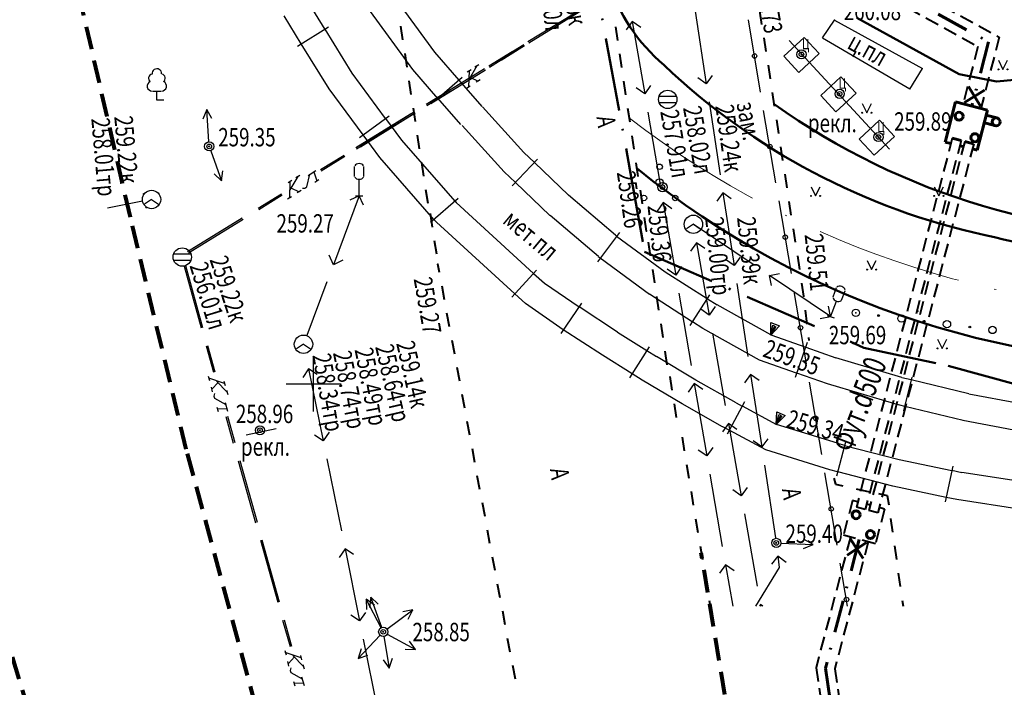
# Model space of a CAD drawing. Extents: x 42128 to 44646, y 40924 to 43814.
# Drawn here: x 42960 to 43013, y 41078 to 41114 of the extents above; entities that cross this region are included whole.
import ezdxf

# ---------------------------------------------------------------- set-up
doc = ezdxf.new("R2010")
doc.units = 0
doc.header["$MEASUREMENT"] = 0
doc.header["$PDSIZE"] = 0.3
for name, pattern in [('DASHB_DOT', [3, 2, -0.5, 0, -0.5]), ('DASHED', [19.05, 12.7, -6.35]), ('HIDDEN', [9.525, 6.35, -3.175]), ('PHANTOM2', [31.75, 15.875, -3.175, 3.175, -3.175, 3.175, -3.175]), ('штриховая2', [0.375, 0.25, -0.125]), ('Штрихпунктирная', [0.670278, 0.352778, -0.176389, 0, -0.141111])]:
    doc.linetypes.add(name, pattern=pattern)
for name, color, linetype, lineweight in [('Sети_теплотрасса', 20, 'Continuous', 60), ('Sети_эл W1_освещение', 30, 'DASHED', 50), ('Благоустройство', 7, 'Continuous', 50), ('Вспом.', 18, 'Continuous', 9), ('Границы Благоустройства', 5, 'PHANTOM2', 50), ('Тротуар', 7, 'Continuous', 50)]:
    doc.layers.add(name, color=color, linetype=linetype, lineweight=lineweight)
doc.layers.add('СЪемка', color=251, linetype='Continuous')
doc.styles.add('SHRFT', font='ARIALI.TTF')
doc.styles.add('Текст', font='romans.shx', dxfattribs={"width": 0.7})

# ---------------------------------------------------------------- blocks, each defined once
blk = doc.blocks.new('BL_333')
at = {"color": 0}
for p, q in [((0, -1.5), (0, 1.5)), ((-1.5, 0), (1.5, 0))]:
    blk.add_line(p, q, dxfattribs=at)
blk = doc.blocks.new('BL_51')
at = {"color": 0}
for p, q in [((-0.47, 0.165), (0.47, 0.165)), ((-0.47, -0.165), (0.47, -0.165))]:
    blk.add_line(p, q, dxfattribs=at)
blk.add_circle((0, 0), 0.5, dxfattribs=at)
blk = doc.blocks.new('BL_22')
at = {"color": 0}
for radius in [0.25, 0.125, 0.025]:
    blk.add_circle((0, 0), radius, dxfattribs=at)
blk = doc.blocks.new('BL_4019')
at = {"color": 0}
for p, q in [((0, 0), (-0.25, 0.65)), ((-0.25, 0.65), (0.25, 0.65)), ((0, 0), (-0.1, 0.55)), ((-0.1, 0.55), (0, 0.55)), ((0.25, 0.65), (0, 0)), ((0, 0.55), (0, 0)), ((0, 0), (0.1, 0.55))]:
    blk.add_line(p, q, dxfattribs=at)
blk = doc.blocks.new('BL_16')
at = {"color": 0}
for p, q in [((-0.25, 1.05), (-0.25, 1.6)), ((0.25, 1.05), (0.25, 1.6)), ((0, 0), (0, 0.9)), ((-0.2, 0), (0.2, 0))]:
    blk.add_line(p, q, dxfattribs=at)
for centre in [(0, 1.525), (0, 1.325), (0, 1.125)]:
    blk.add_circle(centre, 0, dxfattribs=at)
for centre, start, end in [((0, 1.45), 36, 144), ((0, 1.2), 216, 324)]:
    blk.add_arc(centre, 0.3, start, end, dxfattribs=at)
blk = doc.blocks.new('BL_56')
at = {"color": 0}
for q in [(-0.375, -0.25), (0.375, -0.25)]:
    blk.add_line((0, 0), q, dxfattribs=at)
blk.add_circle((0, 0), 0.5, dxfattribs=at)
blk = doc.blocks.new('BL_172')
at = {"color": 0}
for centre, radius in [((0, 0.85), 0.15), ((0, 0), 0.2), ((-0.85, -0.85), 0.15), ((0.85, -0.85), 0.15)]:
    blk.add_circle(centre, radius, dxfattribs=at)
blk = doc.blocks.new('2014 - 416 газон')
at = {"layer": 'СЪемка', "linetype": 'Continuous', "flags": 128}
for points in [[(-0.5, 0.05), (-0.464645, 0.035355), (-0.45, 0), (-0.464645, -0.035355), (-0.5, -0.05), (-0.535355, -0.035355), (-0.55, 0), (-0.535355, 0.035355), (-0.5, 0.05)], [(0.5, 0.05), (0.535355, 0.035355), (0.55, 0), (0.535355, -0.035355), (0.5, -0.05), (0.464645, -0.035355), (0.45, 0), (0.464645, 0.035355), (0.5, 0.05)]]:
    blk.add_lwpolyline(points, close=True, dxfattribs=at)
for points in [[(-0.5, 1), (0, 0)], [(0, 0), (0.5, 1)]]:
    blk.add_lwpolyline(points, dxfattribs=at)
blk = doc.blocks.new('BL_104')
at = {"color": 0}
for p, q in [((-0.225, 0.5), (0.225, 0.5)), ((0, 0), (0, 0.5)), ((0.375, 0), (0, 0))]:
    blk.add_line(p, q, dxfattribs=at)
for centre, radius, start, end in [((0, 1.45), 0.26, 358, 185), ((-0.235, 1.2), 0.22, 100, 235), ((0.235, 1.2), 0.22, 305, 80), ((-0.25, 0.775), 0.275, 115, 270), ((0.25, 0.775), 0.275, 270, 65)]:
    blk.add_arc(centre, radius, start, end, dxfattribs=at)
blk = doc.blocks.new('A$C2DF63FFB')
at = {"layer": 'Sети_теплотрасса', "linetype": 'штриховая2', "lineweight": 40, "ltscale": 3}
for p, q in [((3.413, -109.064), (15.379, -115.634)), ((2.514, -109.711), (14.216, -116.136)), ((15.379, -115.634), (14.372, -119.512)), ((14.216, -116.136), (13.405, -119.263)), ((12.817, -121.126), (7.603, -141.21)), ((13.303, -121.251), (8.088, -141.34)), ((13.496, -121.303), (8.281, -141.392)), ((13.989, -121.429), (8.772, -141.524)), ((7.394, -140.847), (6.897, -142.735)), ((7.678, -140.923), (7.395, -140.847)), ((8.088, -141.341), (7.603, -141.21)), ((8.356, -141.105), (8.163, -141.053)), ((8.772, -141.524), (8.281, -141.392)), ((9.133, -141.313), (8.636, -143.201)), ((9.133, -141.313), (8.847, -141.236)), ((7.278, -142.837), (5.405, -149.95)), ((8.636, -143.201), (6.897, -142.735)), ((8.244, -143.096), (6.424, -150.006)), ((5.405, -149.95), (11.285, -189.536)), ((6.424, -150.006), (12.234, -189.117))]:
    blk.add_line(p, q, dxfattribs=at)
at = {"layer": 'Sети_теплотрасса', "linetype": 'Штрихпунктирная', "lineweight": 60, "ltscale": 5}
for p, q in [((2.978, -109.396), (14.797, -115.885)), ((14.797, -115.885), (13.888, -119.387)), ((7.761, -142.966), (5.915, -149.978)), ((5.915, -149.978), (11.759, -189.326))]:
    blk.add_line(p, q, dxfattribs=at)
at = {"layer": 'Sети_теплотрасса', "linetype": 'Continuous', "lineweight": 60, "ltscale": 5}
for p, q in [((14.356, -119.391), (13.698, -118.311)), ((14.567, -118.522), (13.487, -119.18)), ((7.966, -144.011), (7.286, -142.945)), ((7.093, -143.819), (8.159, -143.138))]:
    blk.add_line(p, q, dxfattribs=at)
at = {"layer": 'Sети_теплотрасса', "linetype": 'Continuous'}
for p, q in [((13.001, -119.159), (12.437, -121.338)), ((14.744, -119.607), (13.001, -119.159)), ((14.744, -119.607), (14.181, -121.787)), ((15.237, -120.029), (14.673, -119.883)), ((15.071, -120.418), (14.568, -120.288)), ((12.742, -121.417), (12.437, -121.338)), ((13.303, -121.251), (12.817, -121.126)), ((13.422, -121.591), (13.228, -121.542)), ((13.984, -121.428), (13.496, -121.303)), ((14.181, -121.787), (13.914, -121.718))]:
    blk.add_line(p, q, dxfattribs=at)
for centre in [(13.191, -119.934), (15.206, -120.245), (14.05, -121.103), (7.584, -141.622), (8.365, -142.702)]:
    blk.add_circle(centre, 0.219, dxfattribs=at)
blk = doc.blocks.new('A$C1CDD77FA')
at = {"layer": 'Sети_эл W1_освещение', "linetype": 'HIDDEN'}
blk.add_lwpolyline([(-0.132, 17.586), (-4.127, 16.964), (-8.989, 16.494), (-11.032, 16.908), (-18.979, 21.258), (-27.086, 66.153), (-26.865, 70.843)], dxfattribs=at)

msp = doc.modelspace()

# ---------------------------------------------------------------- linework, layer by layer
at = {"layer": 'Благоустройство'}
for points in [[(43012.057, 41102.256), (43012.057, 41102.256, -0.138015), (42994.579, 41111.506, -0.147023), (42991.564, 41116.091), (42991.564, 41116.091)], [(43019.671, 41112.554), (43022.941, 41113.141, -0.456153), (43026.469, 41110.298), (43026.584, 41107.155, -0.447359), (43020.137, 41100.952, -0.042454), (43012.057, 41102.256)], [(42993.108, 41105.885, 0.187464), (43025.642, 41095.348), (43089.808, 41100.428, -0.667772), (43094.01, 41092.202), (43091.503, 41089.258)]]:
    msp.add_lwpolyline(points, format="xyb", dxfattribs=at)
at = {"layer": 'Благоустройство', "linetype": 'DASHB_DOT', "lineweight": 20, "ltscale": 4}
msp.add_arc((43023.765, 41149.1), 51.034, 232.4936, 271.9335, dxfattribs=at)
at = {"layer": 'Границы Благоустройства', "linetype": 'DASHB_DOT', "ltscale": 2}
msp.add_lwpolyline([(42998.248, 41224.184), (42991.421, 41229.615), (42982.793, 41235.696), (42981.216, 41233.013), (42990.608, 41172.942), (42986.577, 41172.803), (42986.577, 41172.803), (42983.07, 41179.048), (42983.07, 41179.048), (42983.07, 41179.048), (42983.07, 41179.048), (42980.781, 41178.864), (42988.984, 41126.61), (42989.5, 41123.349), (42990.293, 41118.961), (42992.722, 41105.823), (42993.518, 41101.343), (42993.518, 41101.343), (43005.453, 41096.126), (43010.034, 41095.136), (43016.203, 41093.446), (43022.124, 41092.416), (43049.676, 41094.68)], dxfattribs=at)
at = {"layer": 'СЪемка'}
for p, q in [((42979.824, 41115.302), (42982.084, 41112.202)), ((42975.204, 41114.922), (42976.114, 41113.452)), ((42974.834, 41112.662), (42973.894, 41114.192)), ((42980.904, 41111.262), (42978.604, 41114.432)), ((42987.164, 41112.782), (42990.154, 41114.612)), ((42987.214, 41112.712), (42990.194, 41114.542)), ((42996.264, 41114.442), (42996.874, 41110.492)), ((42992.844, 41113.882), (42992.514, 41113.422)), ((42992.844, 41113.882), (42993.524, 41109.942)), ((42993.304, 41113.552), (42992.844, 41113.882)), ((42999.834, 41110.032), (42999.164, 41113.972)), ((43003.206, 41112.984), (43003.854, 41113.952)), ((43003.854, 41113.952), (43008.644, 41111.322)), ((42974.624, 41112.542), (42976.324, 41113.592)), ((42976.114, 41113.462), (42977.594, 41111.062)), ((42976.344, 41110.222), (42974.834, 41112.672)), ((42985.674, 41111.852), (42986.944, 41112.632)), ((42985.714, 41111.782), (42986.984, 41112.572)), ((43001.1, 41111.991), (43002.2, 41113.011)), ((43001.394, 41112.852), (43006.854, 41106.922)), ((43002.2, 41113.011), (43003.02, 41112.131)), ((43003.206, 41112.984), (43007.947, 41110.213)), ((42982.084, 41112.202), (42983.404, 41110.682)), ((42985.044, 41111.472), (42986.314, 41112.252)), ((42985.084, 41111.402), (42986.354, 41112.192)), ((43003.02, 41112.131), (43001.92, 41111.111)), ((42984.284, 41111.403), (42984.494, 41111.533)), ((43001.92, 41111.111), (43001.1, 41111.991)), ((42977.584, 41111.062), (42979.404, 41108.602)), ((42982.274, 41109.692), (42980.904, 41111.262)), ((42981.834, 41109.492), (42984.814, 41111.322)), ((42981.884, 41109.422), (42984.864, 41111.252)), ((42983.854, 41111.143), (42984.074, 41111.273)), ((42983.964, 41111.213), (42983.934, 41110.313)), ((42984.394, 41111.473), (42983.964, 41110.743)), ((43007.953, 41110.201), (43008.638, 41111.328)), ((42982.084, 41109.542), (42983.594, 41110.852)), ((42983.404, 41110.682), (42984.654, 41109.252)), ((42984.004, 41110.853), (42984.464, 41110.633)), ((42984.574, 41110.703), (42984.354, 41110.573)), ((42996.874, 41110.492), (42996.414, 41110.822)), ((42997.204, 41110.942), (42996.874, 41110.492)), ((43003.106, 41109.846), (43004.206, 41110.866)), ((43004.206, 41110.866), (43005.026, 41109.986)), ((42978.194, 41107.702), (42976.344, 41110.222)), ((42981.634, 41109.372), (42982.914, 41110.162)), ((42981.674, 41109.312), (42982.954, 41110.092)), ((42983.824, 41110.243), (42984.034, 41110.373)), ((42993.524, 41109.942), (42993.054, 41110.262)), ((42993.844, 41110.402), (42993.524, 41109.942)), ((43005.026, 41109.986), (43003.926, 41108.966)), ((42983.524, 41108.272), (42982.274, 41109.702)), ((42997.024, 41109.502), (42997.624, 41105.542)), ((43003.926, 41108.966), (43003.106, 41109.846)), ((42969.694, 41109.082), (42969.474, 41108.562)), ((42969.804, 41107.332), (42969.694, 41109.082)), ((42969.974, 41108.592), (42969.694, 41109.082)), ((42977.794, 41107.022), (42980.784, 41108.852)), ((42978.014, 41107.132), (42980.994, 41108.972)), ((42978.054, 41107.062), (42981.034, 41108.902)), ((42986.954, 41106.752), (42984.694, 41109.232)), ((42986.954, 41106.752), (42984.694, 41109.232)), ((42993.694, 41108.952), (42994.364, 41105.012)), ((43000.664, 41105.102), (42999.994, 41109.042)), ((42977.844, 41106.952), (42980.824, 41108.782)), ((42978.004, 41107.562), (42979.614, 41108.752)), ((42979.414, 41108.602), (42980.294, 41107.422)), ((43005.199, 41107.483), (43006.299, 41108.503)), ((43006.299, 41108.503), (43007.119, 41107.623)), ((42985.874, 41105.702), (42983.584, 41108.222)), ((42985.874, 41105.702), (42983.584, 41108.222)), ((42979.114, 41106.472), (42978.204, 41107.712)), ((42980.284, 41107.412), (42983.184, 41104.102)), ((43006.019, 41106.603), (43005.199, 41107.483)), ((43007.119, 41107.623), (43006.019, 41106.603)), ((42969.904, 41106.842), (42970.494, 41105.202)), ((42986.954, 41106.752), (42987.524, 41106.202)), ((42986.954, 41106.752), (42987.524, 41106.202)), ((42975.884, 41105.822), (42977.164, 41106.602)), ((42975.924, 41105.752), (42977.204, 41106.542)), ((42982.054, 41103.112), (42979.114, 41106.472)), ((42987.694, 41106.382), (42986.314, 41104.942)), ((42987.694, 41106.382), (42986.314, 41104.942)), ((42987.524, 41106.202), (42989.374, 41104.422)), ((42987.524, 41106.202), (42989.374, 41104.422)), ((42970.494, 41105.202), (42970.564, 41105.752)), ((42975.204, 41105.502), (42975.624, 41105.762)), ((42975.524, 41105.692), (42975.674, 41105.202)), ((42986.484, 41105.122), (42985.874, 41105.702)), ((42986.484, 41105.122), (42985.874, 41105.702)), ((42970.094, 41105.582), (42970.494, 41105.202)), ((42974.114, 41105.122), (42974.324, 41105.252)), ((42974.214, 41105.182), (42974.184, 41104.282)), ((42974.644, 41105.452), (42974.214, 41104.712)), ((42974.534, 41105.382), (42974.754, 41105.512)), ((42975.144, 41104.872), (42975.304, 41105.562)), ((42975.574, 41105.142), (42975.784, 41105.272)), ((42988.364, 41103.312), (42986.484, 41105.122)), ((42988.364, 41103.312), (42986.484, 41105.122)), ((42974.264, 41104.832), (42974.714, 41104.612)), ((42974.824, 41104.682), (42974.614, 41104.552)), ((42974.894, 41104.812), (42975.034, 41104.812)), ((42975.034, 41104.812), (42975.144, 41104.872)), ((42997.774, 41104.552), (42997.444, 41104.092)), ((42997.774, 41104.552), (42998.384, 41100.602)), ((42998.234, 41104.222), (42997.774, 41104.552)), ((42966.194, 41104.094), (42964.294, 41103.712)), ((42966.267, 41104.468), (42966.214, 41104.502)), ((42972.484, 41103.722), (42973.754, 41104.502)), ((42972.524, 41103.652), (42973.794, 41104.442)), ((42974.084, 41104.222), (42974.294, 41104.352)), ((42977.984, 41104.392), (42976.584, 41100.642)), ((42977.984, 41104.392), (42977.474, 41104.162)), ((42978.214, 41103.882), (42977.984, 41104.392)), ((42981.864, 41102.962), (42983.374, 41104.272)), ((42983.184, 41104.112), (42983.264, 41104.022)), ((42987.477, 41100.17), (42983.264, 41104.022)), ((42991.934, 41102.252), (42989.374, 41104.422)), ((42991.934, 41102.252), (42989.374, 41104.422)), ((42994.534, 41104.022), (42994.204, 41103.562)), ((42994.534, 41104.022), (42995.214, 41100.082)), ((42994.994, 41103.692), (42994.534, 41104.022)), ((43001.504, 41100.172), (43000.834, 41104.112)), ((42966.374, 41103.722), (42966.409, 41103.775)), ((42968.644, 41101.362), (42971.624, 41103.192)), ((42968.694, 41101.292), (42971.674, 41103.122)), ((42982.184, 41102.962), (42982.054, 41103.112)), ((42986.464, 41099.052), (42982.184, 41102.962)), ((42991.004, 41101.082), (42988.374, 41103.312)), ((42991.004, 41101.082), (42988.374, 41103.312)), ((42992.144, 41102.402), (42990.954, 41100.792)), ((42999.484, 41100.622), (42996.164, 41102.852)), ((42991.934, 41102.252), (42991.994, 41102.202)), ((42991.994, 41102.202), (42994.634, 41100.262)), ((42996.344, 41101.842), (42996.024, 41101.382)), ((42996.344, 41101.842), (42997.034, 41097.902)), ((42996.804, 41101.522), (42996.344, 41101.842)), ((42976.584, 41100.642), (42976.344, 41101.162)), ((42977.094, 41100.882), (42976.584, 41100.642)), ((42991.104, 41100.992), (42990.994, 41101.072)), ((42991.104, 41100.992), (42990.994, 41101.072)), ((42993.784, 41099.022), (42991.104, 41100.992)), ((42998.384, 41100.602), (42997.924, 41100.932)), ((42998.714, 41101.052), (42998.384, 41100.602)), ((42968.454, 41100.572), (42969.394, 41097.202)), ((42968.524, 41100.592), (42969.464, 41097.222)), ((42986.294, 41098.882), (42987.644, 41100.352)), ((42994.634, 41100.262), (42996.924, 41098.802)), ((42995.214, 41100.082), (42994.744, 41100.402)), ((42995.534, 41100.542), (42995.214, 41100.082)), ((42976.224, 41099.712), (42975.129, 41096.781)), ((42987.474, 41100.172), (42988.064, 41099.632)), ((43000.314, 41100.062), (43000.864, 41100.172)), ((43003.634, 41097.832), (43000.314, 41100.062)), ((43000.424, 41099.512), (43000.314, 41100.062)), ((42988.064, 41099.632), (42989.954, 41098.342)), ((42998.534, 41099.612), (42999.134, 41095.652)), ((43002.334, 41095.242), (43001.664, 41099.182)), ((42987.044, 41098.532), (42986.464, 41099.052)), ((42996.114, 41097.542), (42993.784, 41099.032)), ((42995.384, 41099.092), (42996.054, 41095.152)), ((42997.054, 41099.012), (42995.984, 41097.332)), ((42996.934, 41098.792), (42997.464, 41098.452)), ((43002.184, 41098.932), (43002.184, 41098.902)), ((42989.094, 41097.102), (42987.044, 41098.532)), ((42990.084, 41098.552), (42988.954, 41096.902)), ((42992.044, 41096.972), (42989.954, 41098.342)), ((42997.034, 41097.902), (42996.574, 41098.232)), ((42997.364, 41098.362), (42997.034, 41097.902)), ((43000.394, 41096.822), (42997.464, 41098.452)), ((43003.634, 41097.832), (43003.524, 41098.392)), ((43003.074, 41097.722), (43003.634, 41097.832)), ((42991.234, 41095.712), (42989.094, 41097.102)), ((42996.694, 41097.162), (42996.124, 41097.532)), ((42999.774, 41095.452), (42996.694, 41097.162)), ((42992.044, 41096.972), (42993.634, 41095.972)), ((42997.214, 41096.922), (42997.904, 41092.982)), ((43000.394, 41096.822), (43002.284, 41096.162)), ((42969.654, 41096.232), (42970.064, 41094.792)), ((42969.734, 41096.252), (42970.134, 41094.812)), ((42993.764, 41096.182), (42992.704, 41094.492)), ((42993.644, 41095.972), (42994.164, 41095.642)), ((43002.364, 41096.402), (43001.704, 41094.512)), ((43002.294, 41096.152), (43003.934, 41095.582)), ((42992.834, 41094.702), (42991.234, 41095.712)), ((42996.314, 41094.362), (42994.164, 41095.642)), ((43001.784, 41094.742), (42999.774, 41095.452)), ((43007.524, 41094.512), (43003.934, 41095.572)), ((42975.234, 41094.972), (42974.924, 41094.502)), ((42975.234, 41094.972), (42976.024, 41091.052)), ((42975.704, 41094.662), (42975.234, 41094.972)), ((42969.774, 41094.582), (42969.844, 41094.342)), ((42970.664, 41094.182), (42969.804, 41094.462)), ((42993.384, 41094.362), (42992.844, 41094.702)), ((42995.564, 41093.062), (42993.384, 41094.362)), ((42998.494, 41093.132), (42996.314, 41094.362)), ((42999.284, 41094.672), (42998.954, 41094.212)), ((42999.284, 41094.672), (42999.894, 41090.722)), ((42999.744, 41094.342), (42999.284, 41094.672)), ((43003.474, 41094.152), (43001.794, 41094.742)), ((43007.524, 41094.512), (43008.024, 41094.392)), ((43008.055, 41094.514), (43007.614, 41092.692)), ((43008.024, 41094.392), (43011.164, 41093.632)), ((42970.004, 41093.732), (42969.944, 41093.982)), ((42970.304, 41094.232), (42969.974, 41093.862)), ((42970.794, 41093.702), (42970.214, 41094.312)), ((42970.624, 41094.302), (42970.694, 41094.062)), ((42970.764, 41093.822), (42970.834, 41093.582)), ((42996.224, 41094.172), (42995.894, 41093.712)), ((42996.224, 41094.172), (42996.904, 41090.232)), ((42996.684, 41093.842), (42996.224, 41094.172)), ((43003.164, 41090.312), (43002.494, 41094.252)), ((43007.134, 41093.062), (43003.474, 41094.152)), ((42970.114, 41093.632), (42970.074, 41093.492)), ((42970.074, 41093.492), (42970.104, 41093.372)), ((42970.104, 41093.372), (42970.724, 41093.032)), ((43011.164, 41093.622), (43013.894, 41093.112)), ((42970.244, 41092.892), (42970.314, 41092.652)), ((42970.794, 41092.792), (42970.274, 41092.772)), ((42970.694, 41093.152), (42970.824, 41092.672)), ((42997.764, 41091.812), (42995.554, 41093.062)), ((42998.954, 41093.172), (42998.004, 41091.412)), ((42998.494, 41093.132), (42998.834, 41092.952)), ((42998.824, 41092.962), (43000.694, 41091.952)), ((43007.674, 41092.932), (43007.134, 41093.062)), ((43010.854, 41092.162), (43007.674, 41092.932)), ((42970.734, 41092.382), (42971.134, 41090.932)), ((42970.814, 41092.402), (42971.214, 41090.962)), ((42971.834, 41091.392), (42973.474, 41091.722)), ((42998.084, 41092.002), (42997.764, 41091.542)), ((42998.124, 41091.632), (42997.774, 41091.822)), ((42998.084, 41092.002), (42998.774, 41088.062)), ((42998.544, 41091.682), (42998.084, 41092.002)), ((43004.014, 41090.922), (43000.694, 41091.952)), ((43013.614, 41091.642), (43010.844, 41092.162)), ((42976.024, 41091.052), (42975.554, 41091.362)), ((42976.344, 41091.522), (42976.024, 41091.052)), ((43000.114, 41090.562), (42998.114, 41091.632)), ((43000.224, 41091.172), (42999.894, 41090.722)), ((42997.224, 41090.692), (42996.904, 41090.232)), ((42999.894, 41090.722), (42999.434, 41091.052)), ((43004.464, 41091.062), (43003.964, 41089.132)), ((43004.014, 41090.922), (43004.404, 41090.822)), ((43004.404, 41090.812), (43007.374, 41090.042)), ((42976.224, 41090.072), (42977.024, 41086.152)), ((42996.904, 41090.232), (42996.434, 41090.552)), ((43003.604, 41089.482), (43000.114, 41090.562)), ((42971.404, 41089.972), (42972.344, 41086.602)), ((42971.484, 41089.992), (42972.424, 41086.622)), ((43000.044, 41089.732), (43000.644, 41085.772)), ((43007.374, 41090.042), (43010.234, 41089.442)), ((43010.284, 41089.682), (43009.874, 41087.732)), ((42997.074, 41089.242), (42997.744, 41085.302)), ((43004.004, 41085.382), (43003.334, 41089.322)), ((43004.024, 41089.372), (43003.604, 41089.482)), ((43007.034, 41088.582), (43004.034, 41089.362)), ((43010.244, 41089.452), (43010.774, 41089.342)), ((43014.204, 41088.802), (43010.774, 41089.342)), ((42999.104, 41088.522), (42998.774, 41088.062)), ((43009.924, 41087.972), (43007.034, 41088.582)), ((42998.774, 41088.062), (42998.314, 41088.392)), ((43010.504, 41087.862), (43009.934, 41087.982)), ((43014.004, 41087.312), (43010.504, 41087.862)), ((42998.954, 41087.082), (42999.644, 41083.142)), ((42972.614, 41085.642), (42973.554, 41082.272)), ((42972.684, 41085.662), (42973.624, 41082.292)), ((43000.934, 41085.492), (43002.684, 41085.422)), ((43002.174, 41085.192), (43002.684, 41085.422)), ((43002.684, 41085.422), (43002.194, 41085.692)), ((42977.214, 41085.172), (42976.904, 41084.702)), ((42977.214, 41085.172), (42978.004, 41081.252)), ((42977.684, 41084.862), (42977.214, 41085.172)), ((43000.774, 41084.782), (43000.424, 41084.342)), ((43000.774, 41084.782), (43000.844, 41084.172)), ((43001.214, 41084.432), (43000.774, 41084.782)), ((42997.924, 41084.312), (42997.594, 41083.852)), ((42997.924, 41084.312), (42998.314, 41082.062)), ((42998.384, 41083.982), (42997.924, 41084.312)), ((43000.844, 41084.172), (42999.554, 41082.062)), ((43004.564, 41082.062), (43004.164, 41084.392)), ((42979.174, 41080.882), (42978.374, 41082.442)), ((42978.374, 41082.442), (42978.384, 41081.882)), ((42978.824, 41082.112), (42978.374, 41082.442)), ((42978.624, 41082.542), (42978.554, 41081.992)), ((42979.214, 41080.902), (42978.624, 41082.542)), ((42979.024, 41082.162), (42978.624, 41082.542)), ((42999.824, 41082.152), (42999.764, 41082.062)), ((42999.824, 41082.152), (42999.844, 41082.062)), ((42999.954, 41082.062), (42999.824, 41082.152)), ((42978.004, 41081.252), (42977.534, 41081.562)), ((42978.324, 41081.722), (42978.004, 41081.252)), ((42979.494, 41080.812), (42980.904, 41081.852)), ((42980.904, 41081.852), (42980.354, 41081.752)), ((42980.644, 41081.352), (42980.904, 41081.852)), ((42973.814, 41081.302), (42974.224, 41079.862)), ((42973.894, 41081.322), (42974.294, 41079.882)), ((42979.124, 41080.482), (42977.934, 41079.202)), ((42979.334, 41080.412), (42979.624, 41078.692)), ((42979.514, 41080.542), (42981.044, 41079.692)), ((42978.204, 41080.272), (42979.004, 41076.352)), ((42981.044, 41079.692), (42980.724, 41080.152)), ((42973.934, 41079.652), (42974.004, 41079.412)), ((42974.824, 41079.252), (42973.964, 41079.532)), ((42974.954, 41078.772), (42974.374, 41079.382)), ((42974.784, 41079.372), (42974.854, 41079.132)), ((42978.084, 41079.732), (42977.934, 41079.202)), ((42977.934, 41079.202), (42978.454, 41079.392)), ((42980.484, 41079.712), (42981.044, 41079.692)), ((42974.164, 41078.802), (42974.104, 41079.052)), ((42974.464, 41079.302), (42974.134, 41078.932)), ((42974.924, 41078.892), (42974.994, 41078.652)), ((42979.294, 41079.142), (42979.624, 41078.692)), ((42979.624, 41078.692), (42979.794, 41079.222)), ((42974.274, 41078.702), (42974.234, 41078.562)), ((42974.234, 41078.562), (42974.264, 41078.442)), ((42974.264, 41078.442), (42974.884, 41078.102)), ((42974.404, 41077.962), (42974.474, 41077.722)), ((42974.954, 41077.862), (42974.434, 41077.842)), ((42974.854, 41078.222), (42974.984, 41077.742))]:
    msp.add_line(p, q, dxfattribs=at)
at = {"layer": 'СЪемка', "color": 7, "lineweight": 40}
for p, q in [((42999.774, 41114.462), (42999.884, 41113.722)), ((42980.361, 41112.88), (42980.251, 41113.62)), ((43000.004, 41112.982), (43000.114, 41112.242)), ((42980.591, 41111.39), (42980.481, 41112.13)), ((43000.234, 41111.502), (43000.344, 41110.762)), ((42980.821, 41109.91), (42980.711, 41110.65)), ((42981.051, 41108.43), (42980.941, 41109.17)), ((42981.271, 41106.95), (42981.161, 41107.69)), ((42981.501, 41105.46), (42981.391, 41106.2)), ((42993.174, 41105.442), (42993.064, 41106.182)), ((42981.731, 41103.98), (42981.621, 41104.72)), ((42993.404, 41103.952), (42993.294, 41104.692)), ((42981.973, 41102.688), (42981.863, 41103.428)), ((42993.624, 41102.472), (42993.514, 41103.212)), ((43001.604, 41102.602), (43001.714, 41101.862)), ((42982.203, 41101.208), (42982.093, 41101.948)), ((42993.841, 41101.129), (42993.731, 41101.869)), ((43001.834, 41101.122), (43001.944, 41100.382)), ((42982.354, 41100.212), (42982.264, 41100.672)), ((42994.071, 41099.649), (42993.961, 41100.389)), ((42982.634, 41098.732), (42982.494, 41099.472)), ((43002.064, 41099.642), (43002.174, 41098.932)), ((42994.291, 41098.169), (42994.181, 41098.909)), ((43002.264, 41098.162), (43002.354, 41097.412)), ((42982.904, 41097.262), (42982.764, 41098.002)), ((42994.521, 41096.679), (42994.411, 41097.419)), ((42983.184, 41095.782), (42983.044, 41096.522)), ((43002.444, 41096.672), (43002.464, 41096.512)), ((42994.741, 41095.199), (42994.631, 41095.939)), ((42983.454, 41094.312), (42983.314, 41095.052)), ((42995.025, 41093.817), (42994.915, 41094.557)), ((42983.734, 41092.832), (42983.594, 41093.572)), ((42995.255, 41092.327), (42995.145, 41093.067)), ((42984.004, 41091.362), (42983.864, 41092.102)), ((42995.554, 41091.252), (42995.674, 41090.512)), ((42984.284, 41089.882), (42984.144, 41090.622)), ((42995.804, 41089.772), (42995.924, 41089.032)), ((42984.554, 41088.412), (42984.414, 41089.152)), ((43003.824, 41089.032), (43003.914, 41088.692)), ((43003.914, 41088.692), (43004.304, 41088.602)), ((43005.034, 41088.442), (43005.764, 41088.282)), ((42996.044, 41088.292), (42996.164, 41087.552)), ((43006.256, 41088.197), (43006.726, 41088.079)), ((43006.726, 41088.079), (43006.804, 41087.572)), ((42984.834, 41086.942), (42984.694, 41087.682)), ((42996.294, 41086.812), (42996.414, 41086.072)), ((43006.904, 41086.832), (43007.014, 41086.092)), ((42985.104, 41085.462), (42984.964, 41086.202)), ((42996.544, 41085.332), (42996.664, 41084.592)), ((43007.114, 41085.342), (43007.224, 41084.602)), ((42985.384, 41083.992), (42985.244, 41084.732)), ((42996.784, 41083.852), (42996.904, 41083.112)), ((43007.324, 41083.862), (43007.434, 41083.122)), ((42985.654, 41082.512), (42985.514, 41083.252)), ((42997.034, 41082.372), (42997.084, 41082.062)), ((43007.544, 41082.372), (43007.594, 41082.062)), ((42985.934, 41081.042), (42985.794, 41081.782)), ((42986.204, 41079.562), (42986.064, 41080.302)), ((42986.484, 41078.092), (42986.344, 41078.832))]:
    msp.add_line(p, q, dxfattribs=at)
at = {"layer": 'СЪемка', "lineweight": 40}
for p, q in [((42992.054, 41112.852), (42991.944, 41113.592)), ((42992.284, 41111.372), (42992.174, 41112.112)), ((42992.504, 41109.892), (42992.394, 41110.632)), ((43000.464, 41110.012), (43000.574, 41109.272)), ((42992.724, 41108.402), (42992.614, 41109.142)), ((43000.694, 41108.532), (43000.804, 41107.792)), ((42992.954, 41106.922), (42992.844, 41107.662)), ((43000.914, 41107.052), (43001.024, 41106.312)), ((43001.144, 41105.572), (43001.254, 41104.832)), ((43001.374, 41104.082), (43001.484, 41103.342))]:
    msp.add_line(p, q, dxfattribs=at)
at = {"layer": 'СЪемка', "color": 7, "linetype": 'штриховая2', "lineweight": 80, "ltscale": 5}
msp.add_lwpolyline([(42884.916, 41288.515), (42895.435, 41289.797), (42913.5, 41291.881, -0.168888), (42917.671, 41290.949), (42919.103, 41290.066, -0.247268), (42921.828, 41285.449), (42923.208, 41275.299), (42925.39, 41259.105), (42927.374, 41242.94), (42930.41, 41238.847), (42933.811, 41215.956), (42937.898, 41190.645), (42940.414, 41174.917), (42943.689, 41154.243), (42944.818, 41147.018), (42947.124, 41134.32), (42951.051, 41113.17), (42952.132, 41107.802), (42955.174, 41093.633), (42956.993, 41086.54), (42958.563, 41081.098), (42963.812, 41063.792), (42970.096, 41043.859)], format="xyb", dxfattribs=at)
for points in [[(42982.262, 41044.006), (42975.786, 41064.401), (42973.381, 41072.86), (42968.574, 41090.608), (42965.531, 41103.234), (42961.213, 41121.984), (42957.337, 41145.149), (42952.97, 41172.195), (42949.091, 41197.572), (42944.77, 41224.918), (42941.627, 41247.103), (42938.976, 41266.741), (42937.404, 41277.85), (42936.161, 41286.741)], [(43003.425, 41043.962), (42996.604, 41084.962)]]:
    msp.add_lwpolyline(points, dxfattribs=at)
at = {"layer": 'СЪемка'}
for centre, radius in [((42999.504, 41112.002), 0.12), ((43000.334, 41107.072), 0.12), ((43001.174, 41102.142), 0.12), ((43005.014, 41098.022), 0.2), ((43006.254, 41097.872), 0.05), ((43007.494, 41097.712), 0.2), ((43008.734, 41097.562), 0.05), ((43009.974, 41097.402), 0.2), ((43002.004, 41097.212), 0.12), ((43011.214, 41097.252), 0.05), ((43012.454, 41097.092), 0.2), ((43002.834, 41092.282), 0.12), ((43003.674, 41087.352), 0.12), ((43004.504, 41082.422), 0.12)]:
    msp.add_circle(centre, radius, dxfattribs=at)
for p in [(43003.854, 41113.952, 260.078), (43002.054, 41112.092, 259.662), (43004.134, 41109.942, 259.944), (43006.244, 41107.592, 259.889), (42969.824, 41107.082, 259.345), (42994.494, 41104.862, 259.48), (42977.984, 41104.392, 259.275), (42993.624, 41102.472, 259.356), (42982.264, 41100.672, 259.275), (43002.174, 41098.932, 259.507), (43008.384, 41098.122, 261.524), (43003.634, 41097.832, 259.766), (43005.014, 41098.022, 259.688), (42972.584, 41091.632, 258.962), (43000.684, 41085.502, 259.396), (42979.294, 41080.662, 258.85)]:
    msp.add_point(p, dxfattribs=at)
at = {"layer": 'Тротуар'}
msp.add_lwpolyline([(43000.569, 41109.376, 0.167355), (43024.422, 41102.32, 0.13308)], format="xyb", dxfattribs=at)

# ---------------------------------------------------------------- block references
at = {"layer": 'Sети_теплотрасса', "color": 3, "linetype": 'Continuous'}
msp.add_blockref('A$C2DF63FFB', (42997.442, 41228.658), dxfattribs=at)
msp.add_blockref('A$C2DF63FFB', (42997.442, 41228.658), dxfattribs=at)
at = {"layer": 'Вспом.', "color": 3, "linetype": 'Continuous'}
msp.add_blockref('A$C1CDD77FA', (43021.664, 41094.113), dxfattribs=at)
at = {"layer": 'СЪемка'}
for name, p in [('BL_22', (43002.054, 41112.092)), ('BL_104', (42966.974, 41109.592)), ('BL_51', (42994.774, 41109.642)), ('BL_22', (43004.134, 41109.942)), ('BL_22', (43006.244, 41107.592)), ('BL_22', (42969.824, 41107.082)), ('BL_16', (42977.984, 41104.392)), ('BL_172', (42994.334, 41105.122)), ('BL_22', (42994.494, 41104.862)), ('BL_56', (42966.684, 41104.192)), ('BL_56', (42996.174, 41102.842)), ('BL_51', (42968.354, 41101.062)), ('BL_56', (42974.954, 41096.312)), ('BL_333', (42975.504, 41094.152)), ('BL_333', (42975.504, 41094.152)), ('BL_22', (42972.584, 41091.632)), ('BL_22', (43000.684, 41085.502)), ('BL_22', (42979.294, 41080.662))]:
    msp.add_blockref(name, p, dxfattribs=at)
at = {"layer": 'СЪемка', "xscale": 0.5, "yscale": 0.5, "zscale": 0.5}
for p in [(43013.02, 41111.269), (43005.613, 41108.916), (43002.824, 41104.386), (43009.534, 41104.386), (43005.874, 41100.378), (43009.711, 41096.088)]:
    msp.add_blockref('2014 - 416 газон', p, dxfattribs=at)
at = {"layer": 'СЪемка'}
for name, p, rotation in [('BL_16', (43003.643, 41097.814), 339.7287815158508), ('BL_4019', (43000.392, 41096.799), 338.8425575318646), ('BL_4019', (43000.686, 41091.946), 336.3754604609363)]:
    msp.add_blockref(name, p, dxfattribs=dict(at, rotation=rotation))

# ---------------------------------------------------------------- texts
at = {"layer": 'Sети_теплотрасса', "linetype": 'Continuous', "lineweight": 30, "style": 'Текст', "width": 0.7}
msp.add_text('Фут.d500', height=1.25, rotation=68.8836, dxfattribs=at).set_placement((43004.821, 41090.362))
at = {"layer": 'СЪемка', "style": 'SHRFT', "width": 0.75}
for s, rotation, p in [('256.30л', 276, (42987.733, 41117.036)), ('259.35к', 280.3192, (42988.742, 41117.242)), ('259.73', 280, (42999.514, 41116.242)), ('ц.пл', 331, (43004.482, 41112.451)), ('259.24к', 278, (42997.364, 41109.282)), ('зам.', 280.3192, (42998.516, 41109.417)), ('257.91л', 280, (42994.364, 41108.982)), ('258.02л', 280, (42995.604, 41109.182)), ('258.01тр', 275, (42963.404, 41108.595)), ('259.22к', 275, (42964.654, 41108.705)), ('А', 278.5447, (42990.893, 41108.674)), ('259.26', 278, (42992.003, 41105.667)), ('мет.пл', 320.171, (42985.733, 41102.94)), ('259.36', 276, (42993.674, 41103.852)), ('259.00тр', 275.714, (42996.81, 41103.202)), ('259.39к', 275.714, (42998.548, 41103.202)), ('259.51', 276, (43002.224, 41102.277)), ('256.01л', 287, (42968.744, 41100.592)), ('259.22к', 288, (42969.834, 41100.922)), ('259.27', 280, (42980.944, 41099.872)), ('259.14к', 282.7752, (42979.994, 41096.362)), ('259.35', 340, (42999.892, 41095.664)), ('258.74тр', 281, (42976.554, 41095.846)), ('258.49тр', 281, (42977.731, 41096.021)), ('258.64тр', 283, (42978.851, 41096.177)), ('258.34тр', 280, (42975.434, 41095.719)), ('259.34', 344, (43001.174, 41091.812)), ('А', 278.5447, (42988.364, 41089.508)), ('А', 278.5447, (43000.992, 41088.418))]:
    msp.add_text(s, height=1, rotation=rotation, dxfattribs=at).set_placement(p)
for s, height, p in [('260.08', 1, (43004.354, 41113.952)), ('Ц', 0.555, (43002.077, 41112.369)), ('Ц', 0.555, (43004.083, 41110.225)), ('259.89', 1, (43007.098, 41107.938)), ('рекл.', 1, (43002.406, 41107.854)), ('Ц', 0.555, (43006.176, 41107.861)), ('259.35', 1, (42970.314, 41107.082)), ('259.27', 1, (42973.484, 41102.392)), ('259.69', 1, (43003.546, 41096.314)), ('258.96', 1, (42971.274, 41092.022)), ('рекл.', 1, (42971.554, 41090.242)), ('259.40', 1, (43001.184, 41085.502)), ('258.85', 1, (42980.884, 41080.152))]:
    msp.add_text(s, height=height, dxfattribs=at).set_placement(p)

doc.saveas('drawing.dxf')
